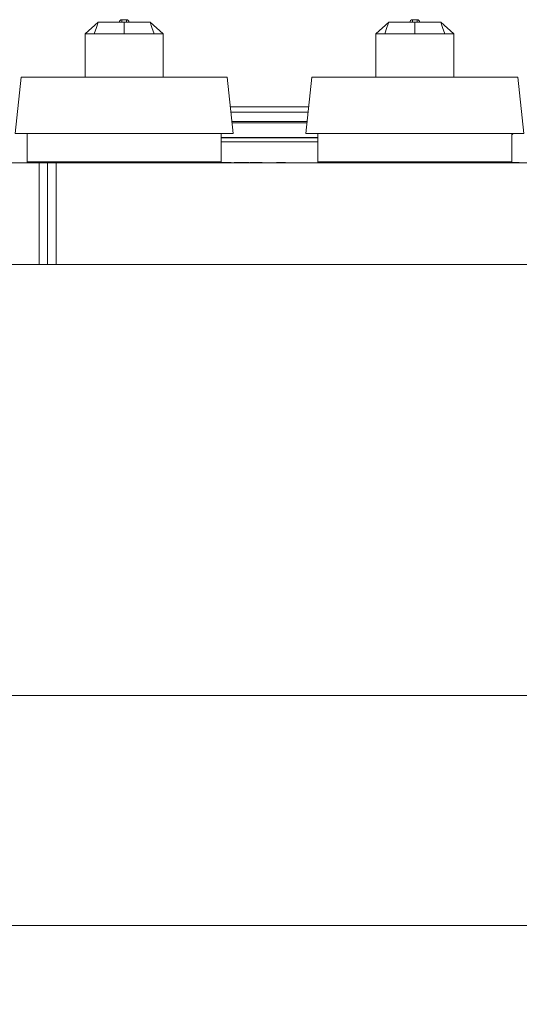
# Model space of a CAD drawing. Units: inches. Extents: x 3 to 85, y 3 to 65.
# Drawn here: x 24.2 to 28.3, y 16.8 to 24.7 of the extents above; entities that cross this region are included whole.
import ezdxf

# ---------------------------------------------------------------- set-up
doc = ezdxf.new("R2010")
doc.units = ezdxf.units.IN
doc.header["$LTSCALE"] = 8
doc.header["$MEASUREMENT"] = 0
for name, pattern in [('SLD-Center', [0.75, 0.6, -0.05, 0.05, -0.05]), ('SLD-Phantom', [0.5, 0.25, -0.05, 0.05, -0.05, 0.05, -0.05]), ('SLD-Solid', [0])]:
    doc.linetypes.add(name, pattern=pattern)
doc.styles.add('SLDTEXTSTYLE1', font='ARIAL.TTF', dxfattribs={"width": 0.948})
doc.dimstyles.new('SLDDIMSTYLE0', dxfattribs={"dimtxt": 0.808919, "dimasz": 1.04, "dimexe": 0, "dimexo": 0.0625, "dimgap": 0.20223, "dimtad": 0, "dimtih": 1, "dimtoh": 1, "dimrnd": 1e-09, "dimzin": 12, "dimdsep": 46, "dimtxsty": 'SLDTEXTSTYLE1', "dimsah": 1, "dimcen": 0.09, "dimadec": 0, "dimazin": 3, "dimtfac": 1, "dimtofl": 0, "dimtmove": 0, "dimatfit": 3, "dimfxl": 1, "dimfrac": 2, "dimtolj": 1, "dimtzin": 12, "dimarcsym": 0})

# ---------------------------------------------------------------- blocks, each defined once
blk = doc.blocks.new('_D')
at = {"color": 7, "linetype": 'SLD-Solid', "lineweight": 0}
for p, q in [((8.5879, 18.8587), (8.5879, 16.7926)), ((36.8379, 18.8587), (36.8379, 16.7926)), ((8.5879, 17.3926), (21.306, 17.3926)), ((36.8379, 17.3926), (24.0838, 17.3926))]:
    blk.add_line(p, q, dxfattribs=at)
for points in [[(8.5879, 17.3926), (9.6279, 17.2326), (9.6279, 17.5526)], [(36.8379, 17.3926), (35.7979, 17.5526), (35.7979, 17.2326)]]:
    blk.add_solid(points, dxfattribs=at)
at = {"color": 7, "linetype": 'SLD-Solid', "lineweight": 0, "insert": (21.306, 17.8457), "char_height": 0.83333, "attachment_point": 1, "style": 'SLDTEXTSTYLE1'}
blk.add_mtext('28.25', dxfattribs=at)

msp = doc.modelspace()

# ---------------------------------------------------------------- linework, layer by layer
at = {"color": 7, "linetype": 'SLD-Solid', "lineweight": 15}
for p, q in [((24.758, 24.6325), (24.8631, 24.7262)), ((25.0948, 24.7476), (25.0554, 24.7476)), ((25.2872, 24.7262), (25.3922, 24.6325)), ((27.1202, 24.6325), (27.2253, 24.7262)), ((27.457, 24.7476), (27.4176, 24.7476)), ((27.6494, 24.7262), (27.7544, 24.6325)), ((24.7581, 24.2818), (24.7581, 24.6325)), ((24.831, 24.6324), (24.7581, 24.6324)), ((25.3922, 24.6324), (25.3193, 24.6324)), ((25.3922, 24.6325), (25.3922, 24.2818)), ((25.3922, 24.2818), (25.3922, 24.6324)), ((27.1203, 24.2818), (27.1203, 24.6325)), ((27.1932, 24.6324), (27.1203, 24.6324)), ((27.7544, 24.6324), (27.6815, 24.6324)), ((27.7544, 24.6325), (27.7544, 24.2818)), ((27.7544, 24.2818), (27.7544, 24.6324)), ((24.2385, 24.2818), (24.1902, 23.8228)), ((25.0751, 24.2818), (24.2385, 24.2818)), ((25.9118, 24.2818), (25.0751, 24.2818)), ((25.96, 23.8228), (25.9118, 24.2818)), ((26.6007, 24.2818), (26.5524, 23.8228)), ((27.4373, 24.2818), (26.6007, 24.2818)), ((28.274, 24.2818), (27.4373, 24.2818)), ((28.3222, 23.8228), (28.274, 24.2818)), ((24.2877, 23.8228), (24.2877, 23.5936)), ((25.8625, 23.5936), (25.8625, 23.8228)), ((26.6499, 23.7908), (25.8625, 23.7908)), ((26.6499, 23.7554), (25.8625, 23.7554)), ((26.6499, 23.8228), (26.6499, 23.5936)), ((28.2247, 23.5936), (28.2247, 23.8228)), ((28.2379, 23.8228), (28.2247, 23.8137)), ((24.5755, 23.5879), (24.5744, 23.5879)), ((24.5954, 23.5879), (24.5775, 23.5879)), ((24.7141, 23.5897), (24.5989, 23.5897)), ((24.7161, 23.5879), (24.6443, 23.5879)), ((24.7896, 23.5897), (24.7994, 23.5857)), ((24.7923, 23.5897), (24.8022, 23.5857)), ((24.8491, 23.5897), (24.8208, 23.5897)), ((24.9046, 23.5857), (24.9018, 23.5879)), ((24.97, 23.5879), (24.9728, 23.5857)), ((25.1775, 23.5857), (25.1803, 23.5879)), ((25.2484, 23.5879), (25.2457, 23.5857)), ((25.348, 23.5857), (25.3579, 23.5897)), ((25.3509, 23.5857), (25.3607, 23.5897)), ((25.8145, 23.5897), (25.7967, 23.5897)), ((25.8924, 23.5879), (25.8882, 23.5879)), ((25.9136, 23.5879), (25.9061, 23.5879)), ((25.924, 23.5879), (25.9136, 23.5879)), ((25.941, 23.5879), (25.9254, 23.5879)), ((25.9852, 23.5879), (25.9696, 23.5879)), ((26.0224, 23.5879), (25.9852, 23.5879)), ((26.0344, 23.5879), (26.0224, 23.5879)), ((26.0719, 23.5879), (26.0344, 23.5879)), ((26.0875, 23.5879), (26.0719, 23.5879)), ((26.1191, 23.5879), (26.0953, 23.5879)), ((26.1854, 23.5879), (26.1191, 23.5879)), ((26.1962, 23.5879), (26.1854, 23.5879)), ((26.328, 23.5879), (26.3124, 23.5879)), ((26.3681, 23.5879), (26.328, 23.5879)), ((26.3683, 23.5879), (26.3682, 23.5879)), ((26.3877, 23.5879), (26.3684, 23.5879)), ((26.9377, 23.5879), (26.9366, 23.5879)), ((26.9576, 23.5879), (26.9397, 23.5879)), ((27.0761, 23.5897), (26.9618, 23.5897)), ((27.0783, 23.5879), (27.0065, 23.5879)), ((27.1518, 23.5897), (27.1616, 23.5857)), ((27.1545, 23.5897), (27.1644, 23.5857)), ((27.2109, 23.5897), (27.1945, 23.5897)), ((27.2668, 23.5857), (27.264, 23.5879)), ((27.3322, 23.5879), (27.335, 23.5857)), ((27.5397, 23.5857), (27.5425, 23.5879)), ((27.6107, 23.5879), (27.6079, 23.5857)), ((27.7102, 23.5857), (27.7201, 23.5897)), ((27.7131, 23.5857), (27.7229, 23.5897)), ((28.1755, 23.5897), (28.1584, 23.5897)), ((28.2661, 23.5879), (28.2504, 23.5879)), ((28.2758, 23.5879), (28.2674, 23.5879)), ((28.2862, 23.5879), (28.2758, 23.5879)), ((21.0429, 23.5857), (24.3829, 23.5857)), ((24.3829, 23.5857), (24.4529, 23.5857)), ((24.4529, 22.759), (24.4529, 23.5857)), ((24.4529, 23.5857), (24.5229, 23.5857)), ((24.5229, 23.5857), (28.7759, 23.5857)), ((21.0429, 22.759), (24.3829, 22.759)), ((24.5229, 22.759), (28.7759, 22.759)), ((36.8379, 19.2587), (8.5879, 19.2587))]:
    msp.add_line(p, q, dxfattribs=at)
at = {"color": 8, "linetype": 'SLD-Phantom', "lineweight": 0}
for p, q in [((25.0554, 24.7476), (25.0554, 24.7279)), ((25.0554, 24.7279), (25.0948, 24.7279)), ((25.0751, 24.6323), (25.0751, 24.7262)), ((25.0948, 24.7279), (25.0948, 24.7476)), ((27.4176, 24.7476), (27.4176, 24.7279)), ((27.4176, 24.7279), (27.457, 24.7279)), ((27.4373, 24.6323), (27.4373, 24.7262)), ((27.457, 24.7279), (27.457, 24.7476)), ((25.9417, 23.9971), (26.5708, 23.9971)), ((25.8625, 23.7893), (26.6499, 23.7893)), ((25.8625, 23.5936), (24.2877, 23.5936)), ((24.8308, 23.5884), (24.8446, 23.5884)), ((24.8453, 23.5884), (24.8523, 23.5884)), ((28.2247, 23.5936), (26.6499, 23.5936)), ((27.193, 23.5884), (27.2068, 23.5884)), ((27.2075, 23.5884), (27.2145, 23.5884)), ((24.3829, 23.5857), (24.3829, 22.759)), ((24.5229, 23.5857), (24.5229, 22.759))]:
    msp.add_line(p, q, dxfattribs=at)
at = {"color": 7, "linetype": 'SLD-Center', "lineweight": 0}
msp.add_line((34.5153, 22.759), (10.9106, 22.759), dxfattribs=at)
at = {"color": 8, "linetype": 'SLD-Phantom', "lineweight": 0, "flags": 128}
for points in [[(24.831, 24.6322), (24.849, 24.6848), (24.8631, 24.7262)], [(25.3193, 24.6322), (25.3013, 24.6848), (25.2872, 24.7262)], [(27.1932, 24.6322), (27.2112, 24.6848), (27.2253, 24.7262)], [(27.6815, 24.6322), (27.6635, 24.6848), (27.6494, 24.7262)], [(24.4649, 23.5857), (24.4641, 23.5858), (24.4636, 23.5858)], [(25.688, 23.5857), (25.6872, 23.5858), (25.6867, 23.5858)], [(26.8271, 23.5857), (26.8263, 23.5858), (26.8258, 23.5858)], [(28.0502, 23.5857), (28.0494, 23.5858), (28.0489, 23.5858)]]:
    msp.add_lwpolyline(points, dxfattribs=at)
at = {"color": 7, "linetype": 'SLD-Solid', "lineweight": 15, "flags": 128}
for points in [[(24.7581, 24.2818), (24.7581, 24.3695), (24.7581, 24.4571), (24.7581, 24.6324)], [(27.1203, 24.2818), (27.1203, 24.3695), (27.1203, 24.4571), (27.1203, 24.6324)], [(25.0751, 23.8228), (24.9638, 23.8228), (24.8542, 23.8228), (24.7482, 23.8228), (24.6473, 23.8228), (24.5533, 23.8228), (24.4675, 23.8228), (24.3914, 23.8228), (24.3262, 23.8228), (24.2728, 23.8228), (24.2322, 23.8228), (24.205, 23.8228), (24.1917, 23.8228), (24.1902, 23.8228)], [(25.96, 23.8228), (25.9586, 23.8228), (25.9452, 23.8228), (25.918, 23.8228), (25.8774, 23.8228), (25.8241, 23.8228), (25.7588, 23.8228), (25.6827, 23.8228), (25.597, 23.8228), (25.5029, 23.8228), (25.4021, 23.8228), (25.296, 23.8228), (25.1865, 23.8228), (25.0751, 23.8228)], [(27.4373, 23.8228), (27.326, 23.8228), (27.2164, 23.8228), (27.1104, 23.8228), (27.0095, 23.8228), (26.9155, 23.8228), (26.8297, 23.8228), (26.7536, 23.8228), (26.6884, 23.8228), (26.635, 23.8228), (26.5944, 23.8228), (26.5673, 23.8228), (26.5539, 23.8228), (26.5524, 23.8228)], [(28.3222, 23.8228), (28.3208, 23.8228), (28.3074, 23.8228), (28.2802, 23.8228), (28.2396, 23.8228), (28.1863, 23.8228), (28.121, 23.8228), (28.0449, 23.8228), (27.9592, 23.8228), (27.8651, 23.8228), (27.7643, 23.8228), (27.6582, 23.8228), (27.5487, 23.8228), (27.4373, 23.8228)], [(24.3829, 22.759), (24.3966, 22.759), (24.4097, 22.759), (24.4218, 22.759), (24.4324, 22.759), (24.4411, 22.759), (24.4476, 22.759), (24.4516, 22.759), (24.4529, 22.759)], [(24.4529, 22.759), (24.454, 22.759), (24.4571, 22.759), (24.4623, 22.759), (24.4693, 22.759), (24.4779, 22.759), (24.4879, 22.759), (24.499, 22.759), (24.5108, 22.759), (24.5229, 22.759)]]:
    msp.add_lwpolyline(points, dxfattribs=at)
at = {"color": 7, "linetype": 'SLD-Solid', "lineweight": 15}
for centre, radius, start, end in [((25.0554, 24.7279), 0.0197, 90, 180), ((25.0948, 24.7279), 0.0197, 0, 90), ((27.4176, 24.7279), 0.0197, 90, 180), ((27.457, 24.7279), 0.0197, 0, 90), ((24.2917, 23.5936), 0.00394, 180, 270), ((24.3094, 23.5857), 0.00394, 41.81031, 90), ((24.3291, 23.5857), 0.00394, 90, 138.18969), ((24.4514, 23.5857), 0.00394, 41.81031, 90), ((24.4711, 23.5857), 0.00394, 90, 138.18969), ((24.4758, 23.5857), 0.00394, 90, 138.18969), ((24.8278, 23.5857), 0.00394, 41.81031, 90), ((24.8366, 23.5936), 0.00787, 221.81079, 269.99941), ((24.8388, 23.5936), 0.00787, 270.00059, 318.18921), ((24.8476, 23.5857), 0.00394, 90, 138.18969), ((24.8464, 23.5936), 0.00787, 269.99991, 318.18989), ((24.8552, 23.5857), 0.00394, 90, 138.18969), ((25.295, 23.5857), 0.00394, 41.81031, 90), ((25.3147, 23.5857), 0.00394, 90, 138.18969), ((25.3224, 23.5857), 0.00394, 90, 138.18969), ((25.6744, 23.5857), 0.00394, 41.81031, 90), ((25.6941, 23.5857), 0.00394, 90, 138.18969), ((25.6989, 23.5857), 0.00394, 90, 138.18969), ((25.8212, 23.5857), 0.00394, 41.81031, 90), ((25.83, 23.5936), 0.00787, 221.81011, 270.00009), ((25.8321, 23.5936), 0.00787, 269.99991, 318.18989), ((25.8409, 23.5857), 0.00394, 90, 138.18969), ((25.8586, 23.5936), 0.00394, 270, 0), ((26.6539, 23.5936), 0.00394, 180, 270), ((26.6716, 23.5857), 0.00394, 41.81031, 90), ((26.6913, 23.5857), 0.00394, 90, 138.18969), ((26.8136, 23.5857), 0.00394, 41.81031, 90), ((26.8333, 23.5857), 0.00394, 90, 138.18969), ((26.838, 23.5857), 0.00394, 90, 138.18969), ((27.19, 23.5857), 0.00394, 41.81031, 90), ((27.1988, 23.5936), 0.00787, 221.81011, 270.00009), ((27.201, 23.5936), 0.00787, 269.99991, 318.18989), ((27.2098, 23.5857), 0.00394, 90, 138.18969), ((27.2087, 23.5936), 0.00787, 269.99991, 318.18989), ((27.2175, 23.5857), 0.00394, 90, 138.18969), ((27.6572, 23.5857), 0.00394, 41.81031, 90), ((27.6769, 23.5857), 0.00394, 90, 138.18969), ((27.6846, 23.5857), 0.00394, 90, 138.18969), ((28.0366, 23.5857), 0.00394, 41.81031, 90), ((28.0563, 23.5857), 0.00394, 90, 138.18969), ((28.0611, 23.5857), 0.00394, 90, 138.18969), ((28.1834, 23.5857), 0.00394, 41.81031, 90), ((28.2031, 23.5857), 0.00394, 90, 138.18969), ((28.2208, 23.5936), 0.00394, 270, 0), ((24.3182, 23.5936), 0.00787, 247.04336, 270.00022), ((24.3203, 23.5936), 0.00787, 269.99974, 293.8892), ((24.4602, 23.5936), 0.00787, 247.04288, 269.99963), ((24.4623, 23.5936), 0.00787, 269.99914, 293.88873), ((24.467, 23.5936), 0.00787, 269.99914, 293.88873), ((25.3038, 23.5936), 0.00787, 247.04336, 270.00022), ((25.3059, 23.5936), 0.00787, 269.99914, 293.88873), ((25.3115, 23.5936), 0.00787, 249.23454, 270.00202), ((25.3136, 23.5936), 0.00787, 269.99914, 293.88873), ((25.6832, 23.5936), 0.00787, 247.04336, 270.00022), ((25.6853, 23.5936), 0.00787, 269.99914, 293.88873), ((25.6901, 23.5936), 0.00788, 270.00201, 293.88586), ((26.6804, 23.5936), 0.00787, 247.04336, 270.00022), ((26.6825, 23.5936), 0.00787, 269.99914, 293.88873), ((26.8224, 23.5936), 0.00788, 247.04812, 269.99546), ((26.8245, 23.5936), 0.00787, 269.99914, 293.88873), ((26.8292, 23.5936), 0.00787, 269.99914, 293.88873), ((27.2065, 23.5936), 0.00787, 249.23454, 270.00202), ((27.666, 23.5936), 0.00788, 247.04908, 269.9945), ((27.6681, 23.5936), 0.00787, 269.99391, 293.89396), ((27.6737, 23.5936), 0.00788, 249.2426, 269.99395), ((27.6758, 23.5936), 0.00787, 269.99818, 293.89396), ((28.0454, 23.5936), 0.00788, 247.04908, 269.9945), ((28.0475, 23.5936), 0.00787, 269.99818, 293.89396), ((28.0523, 23.5936), 0.00787, 269.99391, 293.89396), ((28.1922, 23.5936), 0.00788, 247.04908, 269.9945), ((28.1943, 23.5936), 0.00787, 269.99818, 293.89396)]:
    msp.add_arc(centre, radius, start, end, dxfattribs=at)
at = {"color": 8, "linetype": 'SLD-Phantom', "lineweight": 0}
msp.add_arc((24.8443, 23.5936), 0.00787, 249.23404, 270.00145, dxfattribs=at)
at = {"color": 7, "linetype": 'SLD-Solid', "lineweight": 15}
for points, knots in [([(24.8631, 24.7262), (24.8976, 24.7262), (24.9667, 24.7262), (25.039, 24.7262), (25.0751, 24.7262)], [0, 0, 0, 0, 0.500009, 1, 1, 1, 1]), ([(25.0751, 24.7262), (25.1113, 24.7262), (25.1836, 24.7262), (25.2526, 24.7262), (25.2872, 24.7262)], [0, 0, 0, 0, 0.499991, 1, 1, 1, 1]), ([(27.2253, 24.7262), (27.2598, 24.7262), (27.3289, 24.7262), (27.4012, 24.7262), (27.4373, 24.7262)], [0, 0, 0, 0, 0.50001, 1, 1, 1, 1]), ([(27.4373, 24.7262), (27.4735, 24.7262), (27.5458, 24.7262), (27.6149, 24.7262), (27.6494, 24.7262)], [0, 0, 0, 0, 0.499991, 1, 1, 1, 1]), ([(25.0751, 24.6324), (25.0335, 24.6324), (24.9502, 24.6324), (24.8707, 24.6324), (24.831, 24.6324)], [0, 0, 0, 0, 0.500004, 1, 1, 1, 1]), ([(25.3193, 24.6324), (25.2795, 24.6324), (25.2, 24.6324), (25.1168, 24.6324), (25.0751, 24.6324)], [0, 0, 0, 0, 0.499996, 1, 1, 1, 1]), ([(27.4373, 24.6324), (27.3957, 24.6324), (27.3124, 24.6324), (27.2329, 24.6324), (27.1932, 24.6324)], [0, 0, 0, 0, 0.5000041, 1, 1, 1, 1]), ([(27.6815, 24.6324), (27.6417, 24.6324), (27.5622, 24.6324), (27.479, 24.6324), (27.4373, 24.6324)], [0, 0, 0, 0, 0.499995, 1, 1, 1, 1]), ([(26.5754, 24.0408), (26.5742, 24.0408), (26.4468, 24.0408), (26.2303, 24.0408), (26.0293, 24.0408), (25.9371, 24.0408)], [0, 0, 0, 0, 0.0049176, 0.5438543, 1, 1, 1, 1]), ([(24.5744, 23.5879), (24.5741, 23.5879), (24.5736, 23.5879), (24.5731, 23.5879), (24.5728, 23.5879)], [0, 0, 0, 0, 0.502234, 1, 1, 1, 1]), ([(24.5775, 23.5879), (24.5774, 23.5879), (24.5772, 23.5879), (24.5766, 23.5879), (24.5759, 23.5879), (24.5755, 23.5879)], [0, 0, 0, 0, 0.255542, 0.500758, 1, 1, 1, 1]), ([(24.5958, 23.5879), (24.5958, 23.5879), (24.5959, 23.5879), (24.5956, 23.5879), (24.5954, 23.5879)], [0, 0, 0, 0, 0.153643, 1, 1, 1, 1]), ([(24.7306, 23.5879), (24.7289, 23.5879), (24.7252, 23.5879), (24.7248, 23.5879), (24.7245, 23.5879)], [0, 0, 0, 0, 0.47617, 1, 1, 1, 1]), ([(24.7475, 23.5879), (24.744, 23.5879), (24.737, 23.5879), (24.7328, 23.5879), (24.7306, 23.5879)], [0, 0, 0, 0, 0.487274, 1, 1, 1, 1]), ([(24.7973, 23.5879), (24.7935, 23.5879), (24.7857, 23.5879), (24.7723, 23.5879), (24.759, 23.5879), (24.7512, 23.5879), (24.7475, 23.5879)], [0, 0, 0, 0, 0.243259, 0.502423, 0.756651, 1, 1, 1, 1]), ([(24.8139, 23.5879), (24.8118, 23.5879), (24.8078, 23.5879), (24.8007, 23.5879), (24.7973, 23.5879)], [0, 0, 0, 0, 0.515098, 1, 1, 1, 1]), ([(24.8198, 23.5879), (24.8196, 23.5879), (24.8192, 23.5879), (24.8156, 23.5879), (24.8139, 23.5879)], [0, 0, 0, 0, 0.52477, 1, 1, 1, 1]), ([(24.8313, 23.5884), (24.8315, 23.588), (24.8318, 23.5874), (24.8327, 23.5868), (24.8332, 23.5865), (24.8335, 23.5864)], [0, 0, 0, 0, 0.5166248, 0.7620681, 1, 1, 1, 1]), ([(24.8562, 23.5879), (24.8561, 23.5879), (24.8558, 23.5879), (24.8556, 23.5879), (24.8556, 23.5879), (24.8556, 23.5879)], [0, 0, 0, 0, 0.355187, 0.697063, 1, 1, 1, 1]), ([(24.8584, 23.5879), (24.8582, 23.5879), (24.8578, 23.5879), (24.8571, 23.5879), (24.8566, 23.5879), (24.8563, 23.5879), (24.8562, 23.5879)], [0, 0, 0, 0, 0.255488, 0.500214, 0.744851, 1, 1, 1, 1]), ([(25.0022, 23.5879), (25.002, 23.5879), (25.0015, 23.5879), (24.9962, 23.5879), (24.9841, 23.5879), (24.9659, 23.5879), (24.9494, 23.5879), (24.9406, 23.5879), (24.9362, 23.5879)], [0, 0, 0, 0, 0.127371, 0.254718, 0.499897, 0.745072, 0.872272, 1, 1, 1, 1]), ([(25.14, 23.5879), (25.1397, 23.5879), (25.1392, 23.5879), (25.1339, 23.5879), (25.1218, 23.5879), (25.1036, 23.5879), (25.0871, 23.5879), (25.0783, 23.5879), (25.0739, 23.5879)], [0, 0, 0, 0, 0.127365, 0.254695, 0.499847, 0.745024, 0.872243, 1, 1, 1, 1]), ([(25.2776, 23.5879), (25.2774, 23.5879), (25.2769, 23.5879), (25.2716, 23.5879), (25.2595, 23.5879), (25.2413, 23.5879), (25.2248, 23.5879), (25.216, 23.5879), (25.2116, 23.5879)], [0, 0, 0, 0, 0.127371, 0.254718, 0.499896, 0.74507, 0.872272, 1, 1, 1, 1]), ([(25.7779, 23.5879), (25.778, 23.5879), (25.778, 23.5879), (25.7777, 23.5879), (25.7772, 23.5879), (25.7769, 23.5879)], [0, 0, 0, 0, 0.092308, 0.544256, 1, 1, 1, 1]), ([(25.8238, 23.5879), (25.8221, 23.5879), (25.8188, 23.5879), (25.8183, 23.5879), (25.8181, 23.5879)], [0, 0, 0, 0, 0.493533, 1, 1, 1, 1]), ([(25.8401, 23.5879), (25.8368, 23.5879), (25.8305, 23.5879), (25.826, 23.5879), (25.8238, 23.5879)], [0, 0, 0, 0, 0.519862, 1, 1, 1, 1]), ([(25.8929, 23.5879), (25.8887, 23.5879), (25.8795, 23.5879), (25.8646, 23.5879), (25.8511, 23.5879), (25.8437, 23.5879), (25.8401, 23.5879)], [0, 0, 0, 0, 0.265803, 0.575088, 0.791686, 1, 1, 1, 1]), ([(25.9042, 23.5879), (25.904, 23.5879), (25.9038, 23.5879), (25.9016, 23.5879), (25.898, 23.5879), (25.8947, 23.5879), (25.8929, 23.5879)], [0, 0, 0, 0, 0.2584112, 0.5021982, 0.7446602, 1, 1, 1, 1]), ([(25.9441, 23.5879), (25.9441, 23.5879), (25.9445, 23.5879), (25.9441, 23.5879), (25.9392, 23.5879), (25.9363, 23.5879)], [0, 0, 0, 0, 0.060441, 0.448624, 1, 1, 1, 1]), ([(26.9366, 23.5879), (26.9363, 23.5879), (26.9358, 23.5879), (26.9353, 23.5879), (26.935, 23.5879)], [0, 0, 0, 0, 0.502234, 1, 1, 1, 1]), ([(26.9397, 23.5879), (26.9396, 23.5879), (26.9394, 23.5879), (26.9388, 23.5879), (26.9381, 23.5879), (26.9377, 23.5879)], [0, 0, 0, 0, 0.255572, 0.500754, 1, 1, 1, 1]), ([(26.958, 23.5879), (26.958, 23.5879), (26.9581, 23.5879), (26.9578, 23.5879), (26.9576, 23.5879)], [0, 0, 0, 0, 0.153653, 1, 1, 1, 1]), ([(27.0928, 23.5879), (27.0911, 23.5879), (27.0874, 23.5879), (27.087, 23.5879), (27.0867, 23.5879)], [0, 0, 0, 0, 0.476087, 1, 1, 1, 1]), ([(27.1097, 23.5879), (27.1062, 23.5879), (27.0992, 23.5879), (27.095, 23.5879), (27.0928, 23.5879)], [0, 0, 0, 0, 0.487312, 1, 1, 1, 1]), ([(27.1595, 23.5879), (27.1557, 23.5879), (27.1479, 23.5879), (27.1345, 23.5879), (27.1212, 23.5879), (27.1135, 23.5879), (27.1097, 23.5879)], [0, 0, 0, 0, 0.243257, 0.502411, 0.756646, 1, 1, 1, 1]), ([(27.1761, 23.5879), (27.174, 23.5879), (27.17, 23.5879), (27.1629, 23.5879), (27.1595, 23.5879)], [0, 0, 0, 0, 0.515115, 1, 1, 1, 1]), ([(27.182, 23.5879), (27.1818, 23.5879), (27.1814, 23.5879), (27.1778, 23.5879), (27.1761, 23.5879)], [0, 0, 0, 0, 0.524887, 1, 1, 1, 1]), ([(27.1935, 23.5884), (27.1937, 23.588), (27.194, 23.5874), (27.1949, 23.5868), (27.1954, 23.5865), (27.1957, 23.5864)], [0, 0, 0, 0, 0.5166201, 0.7620922, 1, 1, 1, 1]), ([(27.2184, 23.5879), (27.2183, 23.5879), (27.218, 23.5879), (27.2178, 23.5879), (27.2178, 23.5879), (27.2178, 23.5879)], [0, 0, 0, 0, 0.355194, 0.697057, 1, 1, 1, 1]), ([(27.2206, 23.5879), (27.2204, 23.5879), (27.22, 23.5879), (27.2193, 23.5879), (27.2188, 23.5879), (27.2185, 23.5879), (27.2184, 23.5879)], [0, 0, 0, 0, 0.25549, 0.500218, 0.744817, 1, 1, 1, 1]), ([(27.6399, 23.5879), (27.6396, 23.5879), (27.6391, 23.5879), (27.6338, 23.5879), (27.6217, 23.5879), (27.6036, 23.5879), (27.587, 23.5879), (27.5782, 23.5879), (27.5738, 23.5879)], [0, 0, 0, 0, 0.127371, 0.254718, 0.499898, 0.745073, 0.872272, 1, 1, 1, 1]), ([(28.1401, 23.5879), (28.1402, 23.5879), (28.1402, 23.5879), (28.1399, 23.5879), (28.1394, 23.5879), (28.1391, 23.5879)], [0, 0, 0, 0, 0.092197, 0.544358, 1, 1, 1, 1]), ([(28.186, 23.5879), (28.1843, 23.5879), (28.181, 23.5879), (28.1805, 23.5879), (28.1803, 23.5879)], [0, 0, 0, 0, 0.493572, 1, 1, 1, 1]), ([(28.2023, 23.5879), (28.199, 23.5879), (28.1927, 23.5879), (28.1882, 23.5879), (28.186, 23.5879)], [0, 0, 0, 0, 0.5198161, 1, 1, 1, 1]), ([(28.2551, 23.5879), (28.2509, 23.5879), (28.2417, 23.5879), (28.2268, 23.5879), (28.2133, 23.5879), (28.2059, 23.5879), (28.2023, 23.5879)], [0, 0, 0, 0, 0.265798, 0.575097, 0.791695, 1, 1, 1, 1]), ([(28.2664, 23.5879), (28.2662, 23.5879), (28.266, 23.5879), (28.2638, 23.5879), (28.2602, 23.5879), (28.2569, 23.5879), (28.2551, 23.5879)], [0, 0, 0, 0, 0.25841, 0.502199, 0.744654, 1, 1, 1, 1])]:
    msp.add_open_spline(points, degree=3, knots=knots, dxfattribs=at)
at = {"color": 8, "linetype": 'SLD-Phantom', "lineweight": 0}
for points, knots in [([(26.5627, 23.9207), (26.4644, 23.9207), (26.2484, 23.9207), (26.055, 23.9207), (25.9497, 23.9207)], [0, 0, 0, 0, 0.455421, 1, 1, 1, 1]), ([(25.9508, 23.9106), (26.0561, 23.9106), (26.2488, 23.9106), (26.4641, 23.9106), (26.5617, 23.9106)], [0, 0, 0, 0, 0.546779, 1, 1, 1, 1])]:
    msp.add_open_spline(points, degree=3, knots=knots, dxfattribs=at)

# ---------------------------------------------------------------- dimensions: what is measured, and where the dimension line sits
at = {"color": 7, "linetype": 'SLD-Solid', "lineweight": 0}
dim = msp.add_linear_dim(base=(8.5879, 17.3926), p1=(36.8379, 19.2587), p2=(8.5879, 19.2587), dimstyle='SLDDIMSTYLE0', dxfattribs=at)
dim.commit()
dim.dimension.update_dxf_attribs({"geometry": '_D', "text_midpoint": (22.6949, 17.3926), "dimtype": 160})

doc.saveas('drawing.dxf')
